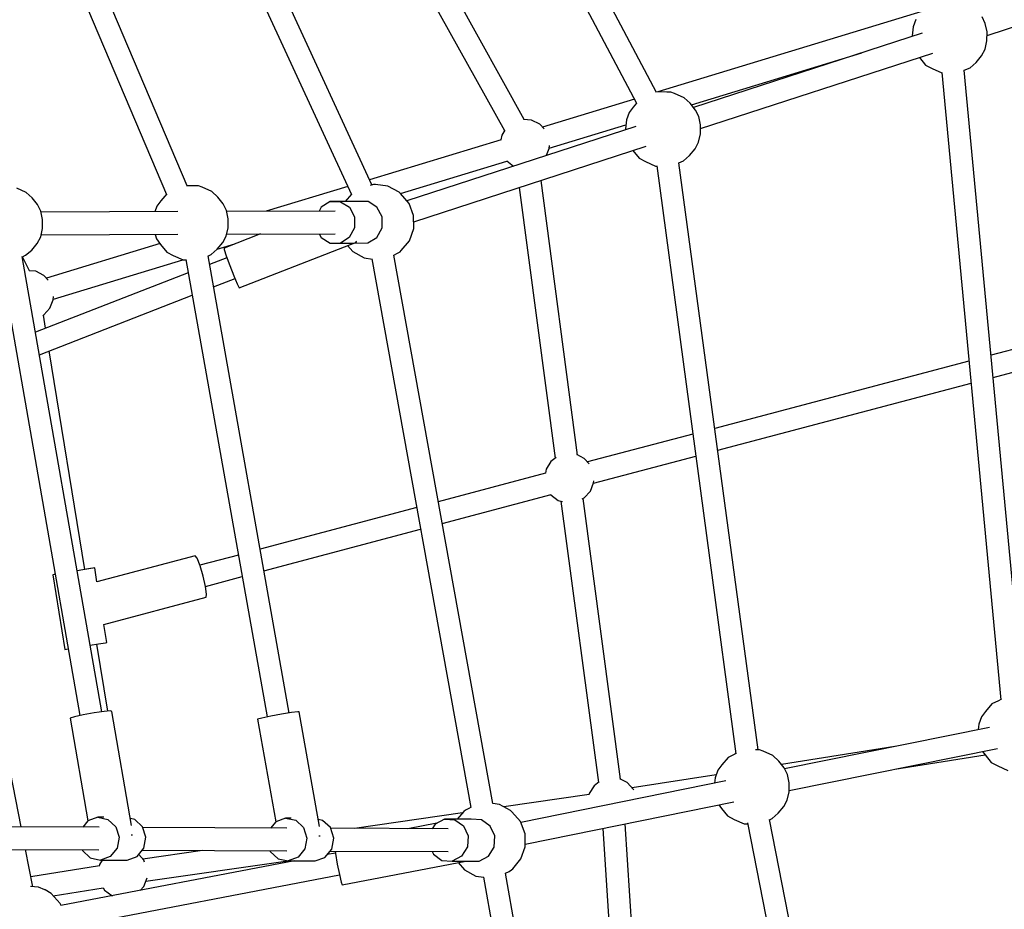
# Model space of a CAD drawing. Units: millimetres. Extents: x -1670 to 13707, y -1882 to 14329.
# Drawn here: x 9704 to 10485, y 7068 to 7774 of the extents above; entities that cross this region are included whole.
import ezdxf

# ---------------------------------------------------------------- set-up
doc = ezdxf.new("R2010")
doc.units = ezdxf.units.MM
doc.layers.add('MEGA JUMBO_RZUT', color=7, linetype='Continuous')
doc.layers.add('Safetyarea', color=131, linetype='Continuous')

msp = doc.modelspace()

# ---------------------------------------------------------------- linework, layer by layer
at = {"layer": 'MEGA JUMBO_RZUT'}
for p, q in [((10209.52, 7716.02), (10052.47, 8012.9)), ((10036.62, 8004.41), (10193.66, 7707.54)), ((9697.79, 7924.29), (9820.5, 7635.21)), ((9837.03, 7641.98), (9714.13, 7931.53)), ((9983.53, 7642.65), (9850.72, 7930.74)), ((9834.42, 7923.29), (9967.23, 7635.19)), ((10104.43, 7694.67), (9985.07, 7909.61)), ((9969.23, 7901.06), (10088.77, 7685.8)), ((10471.77, 7761.29), (10656.07, 7821.17)), ((10420.07, 7780.37), (10210.4, 7716.48)), ((10470.42, 7770.8), (10467.79, 7776.08)), ((10413.06, 7768.15), (10412.26, 7761.19)), ((10415.2, 7774.14), (10413.06, 7768.15)), ((10471.79, 7764.17), (10470.42, 7770.8)), ((10420.34, 7763.09), (10238.82, 7704.12)), ((10412.26, 7761.19), (10412.33, 7760.49)), ((10471.73, 7757.08), (10471.79, 7764.17)), ((10470.23, 7750.5), (10471.73, 7757.08)), ((10237.09, 7706.28), (10372.33, 7747.49)), ((10244.35, 7687.4), (10428.65, 7747.28)), ((10463.12, 7739.96), (10467.51, 7745.3)), ((10467.51, 7745.3), (10470.23, 7750.5)), ((10418.09, 7743.85), (10418.1, 7743.84)), ((10418.1, 7743.84), (10422.98, 7737.83)), ((10422.98, 7737.83), (10428.11, 7735.14)), ((10458.28, 7735.78), (10463.12, 7739.96)), ((10428.11, 7735.14), (10435.87, 7731.6)), ((10435.82, 7732.08), (10482.79, 7234.02)), ((10500.54, 7236.61), (10453.65, 7733.86)), ((10453.67, 7733.72), (10458.28, 7735.78)), ((10217.74, 7716.43), (10209.28, 7716.48)), ((10220.8, 7716.38), (10217.74, 7716.43)), ((10223.8, 7715.34), (10220.8, 7716.38)), ((10231.32, 7711.87), (10223.8, 7715.34)), ((10191.91, 7710.84), (10118.93, 7688.6)), ((10193.62, 7707.61), (10191, 7704.47)), ((10236.08, 7707.54), (10231.32, 7711.87)), ((10240.37, 7702.18), (10236.08, 7707.54)), ((10187.79, 7700.25), (10185.64, 7694.26)), ((10191, 7704.47), (10187.79, 7700.25)), ((10243, 7696.91), (10240.37, 7702.18)), ((10110.35, 7694.12), (10103.98, 7694.71)), ((10116.83, 7690.9), (10110.35, 7694.12)), ((10120.28, 7687.12), (10116.83, 7690.9)), ((10124.36, 7671.92), (10185.21, 7690.47)), ((10185.64, 7694.26), (10184.85, 7687.3)), ((10244.38, 7690.28), (10243, 7696.91)), ((10244.32, 7683.19), (10244.38, 7690.28)), ((10192.92, 7689.2), (10011.16, 7630.14)), ((10086.6, 7682.29), (10085.89, 7678.53)), ((10089.01, 7686.2), (10086.6, 7682.29)), ((10184.85, 7687.3), (10184.92, 7686.6)), ((10242.82, 7676.61), (10244.32, 7683.19)), ((10086.06, 7678.58), (9981.64, 7646.76)), ((10240.09, 7671.41), (10242.82, 7676.61)), ((10016.76, 7613.45), (10201.24, 7673.39)), ((10122.26, 7666.24), (10124.32, 7671.56)), ((10124.32, 7671.56), (10124.55, 7673.99)), ((10190.68, 7669.96), (10190.69, 7669.95)), ((10190.69, 7669.95), (10195.56, 7663.94)), ((10235.7, 7666.07), (10240.09, 7671.41)), ((10006.16, 7635.9), (10090.72, 7661.67)), ((10090.6, 7661.76), (10095.98, 7657.7)), ((10195.56, 7663.94), (10200.69, 7661.25)), ((10200.69, 7661.25), (10208.58, 7657.65)), ((10227.24, 7660.27), (10230.87, 7661.89)), ((10290.07, 7194.23), (10227.29, 7660.29)), ((10230.87, 7661.89), (10235.7, 7666.07)), ((10208.58, 7657.65), (10209.65, 7657.64)), ((10209.6, 7657.99), (10272.5, 7191.1)), ((9986.44, 7643.09), (9984.77, 7642.95)), ((9996.32, 7641.68), (9986.44, 7643.09)), ((10146.76, 7428.29), (10117.8, 7646.28)), ((9709.18, 7636.79), (9701.65, 7640.26)), ((9713.94, 7632.46), (9709.18, 7636.79)), ((9820.82, 7635.61), (9816.14, 7629.99)), ((9842.88, 7641.95), (9836.53, 7641.99)), ((9845.94, 7641.9), (9842.88, 7641.95)), ((9848.94, 7640.85), (9845.94, 7641.9)), ((9856.46, 7637.38), (9848.94, 7640.85)), ((9861.22, 7633.05), (9856.46, 7637.38)), ((9964.33, 7641.49), (9899.65, 7621.77)), ((9967.27, 7635.24), (9962.44, 7629.48)), ((9984.77, 7642.95), (9982.15, 7642.32)), ((10005.11, 7636.83), (9996.32, 7641.68)), ((10006.21, 7635.85), (10005.11, 7636.83)), ((10013.01, 7628.01), (10006.21, 7635.85)), ((10100.55, 7640.67), (10129.09, 7425.8)), ((9718.23, 7627.11), (9713.94, 7632.46)), ((9816.14, 7629.99), (9812.93, 7625.77)), ((9865.51, 7627.7), (9861.22, 7633.05)), ((9868.14, 7622.43), (9865.51, 7627.7)), ((9950.38, 7629.43), (9943.28, 7625.05)), ((9972.27, 7629.52), (9950.38, 7629.43)), ((9950.38, 7629.43), (9958.58, 7629.4)), ((9958.58, 7629.4), (9965.66, 7624.98)), ((9980.47, 7629.49), (9972.27, 7629.52)), ((9987.55, 7625.06), (9980.47, 7629.49)), ((10016.7, 7618.37), (10013.01, 7628.01)), ((9720.86, 7621.84), (9718.23, 7627.11)), ((9722.24, 7615.21), (9720.86, 7621.84)), ((9829.55, 7621.49), (9721.02, 7621.06)), ((9812.93, 7625.77), (9811.37, 7621.42)), ((9869.52, 7615.8), (9868.14, 7622.43)), ((9954.44, 7621.99), (9868.3, 7621.65)), ((9943.28, 7625.05), (9941.6, 7621.94)), ((9965.66, 7624.98), (9969.74, 7617.34)), ((9991.63, 7617.43), (9987.55, 7625.06)), ((9722.17, 7608.12), (9722.24, 7615.21)), ((9869.45, 7608.71), (9869.52, 7615.8)), ((9969.74, 7617.34), (9969.72, 7608.54)), ((9991.61, 7608.63), (9991.63, 7617.43)), ((10016.84, 7608.1), (10016.7, 7618.37)), ((9720.67, 7601.53), (9722.17, 7608.12)), ((9867.96, 7602.12), (9869.45, 7608.71)), ((9868.3, 7603.65), (9954.44, 7603.99)), ((9941.65, 7603.94), (9943.22, 7601.01)), ((9969.72, 7608.54), (9965.61, 7600.94)), ((9987.49, 7601.02), (9991.61, 7608.63)), ((10013.41, 7598.43), (10016.84, 7608.1)), ((9713.56, 7591), (9717.95, 7596.34)), ((9717.95, 7596.34), (9720.67, 7601.53)), ((9721.02, 7603.06), (9829.53, 7603.49)), ((9815.37, 7596.09), (9725.28, 7568.63)), ((9811.47, 7603.42), (9812.69, 7599.79)), ((9812.69, 7599.79), (9815.83, 7595.47)), ((9860.84, 7591.59), (9865.23, 7596.93)), ((9865.23, 7596.93), (9867.96, 7602.12)), ((9895.05, 7603.76), (9866.23, 7592.55)), ((9878.27, 7561.1), (9971.4, 7597.31)), ((9943.22, 7601.01), (9950.31, 7596.59)), ((9950.31, 7596.59), (9958.5, 7596.56)), ((9965.61, 7600.94), (9958.5, 7596.56)), ((9958.5, 7596.56), (9968.98, 7596.6)), ((9969.59, 7596.6), (9980.39, 7596.65)), ((9971.4, 7597.31), (9971.06, 7598.01)), ((9971.4, 7597.31), (9971.39, 7597.5)), ((9980.39, 7596.65), (9987.49, 7601.02)), ((10006.83, 7590.54), (10013.41, 7598.43)), ((9708.72, 7586.82), (9713.56, 7591)), ((9815.83, 7595.47), (9820.7, 7589.46)), ((9820.7, 7589.46), (9825.83, 7586.77)), ((9856, 7587.41), (9860.84, 7591.59)), ((9860.87, 7591.62), (9874.68, 7595.83)), ((9866.23, 7592.55), (9866.32, 7591.41)), ((9866.32, 7591.41), (9867.99, 7586.37)), ((9964.28, 7594.54), (9968.47, 7589.75)), ((9968.47, 7589.75), (9977.51, 7584.81)), ((10000.99, 7586.96), (10003.94, 7588.47)), ((10003.94, 7588.47), (10005.97, 7589.68)), ((10005.97, 7589.68), (10006.83, 7590.54)), ((9688.67, 7582.56), (9751.65, 7221.4)), ((9769.12, 7224.45), (9706.07, 7586.01)), ((9706.13, 7585.66), (9708.72, 7586.82)), ((9711.71, 7574.62), (9706.22, 7585.7)), ((9730.71, 7551.96), (9833.48, 7583.28)), ((9825.83, 7586.77), (9833.72, 7583.17)), ((9833.72, 7583.17), (9836.04, 7583.15)), ((9835.98, 7583.51), (9900.45, 7220.37)), ((9853.4, 7586.24), (9856, 7587.41)), ((9917.89, 7223.47), (9853.49, 7586.29)), ((9868.52, 7584.92), (9854.69, 7579.53)), ((9867.99, 7586.37), (9870.8, 7578.76)), ((9977.51, 7584.81), (9983.91, 7583.86)), ((9983.54, 7583.92), (10062.03, 7148.56)), ((10079.49, 7151.57), (10000.98, 7587)), ((9716.71, 7574.16), (9711.5, 7574.64)), ((9837.85, 7572.99), (9716.56, 7525.82)), ((9723.18, 7570.93), (9716.71, 7574.16)), ((9870.8, 7578.76), (9874.01, 7570.64)), ((9726.63, 7567.15), (9723.18, 7570.93)), ((9857.86, 7561.68), (9874.98, 7568.34)), ((9874.01, 7570.64), (9876.74, 7564.17)), ((9876.74, 7564.17), (9878.27, 7561.1)), ((9719.68, 7507.95), (9841.02, 7555.13)), ((9728.06, 7544.84), (9730.68, 7551.59)), ((9730.68, 7551.59), (9730.9, 7554.03)), ((9723.18, 7539.49), (9728.06, 7544.84)), ((9722.25, 7539.03), (9723.18, 7539.49)), ((9724.58, 7528.94), (9722.89, 7539.35)), ((9755.68, 7337.39), (9727.49, 7510.99)), ((10506.92, 7515.9), (10475, 7507.46)), ((10457.44, 7502.82), (10255.69, 7449.47)), ((10476.66, 7489.9), (10511.32, 7499.06)), ((10258.03, 7432.09), (10459.1, 7485.26)), ((9705.09, 7133.04), (9641.93, 7456.3)), ((10238.31, 7444.87), (10154.7, 7422.76)), ((10129.81, 7426.34), (10125.65, 7423.2)), ((10152.07, 7425.64), (10146.16, 7428.59)), ((10156.02, 7421.31), (10152.07, 7425.64)), ((10159.45, 7406.02), (10240.65, 7427.49)), ((10121.84, 7417.04), (10121.24, 7413.87)), ((10125.65, 7423.2), (10121.84, 7417.04)), ((10121.24, 7413.87), (10036.28, 7391.22)), ((10156.95, 7399.56), (10159.56, 7406.31)), ((10159.56, 7406.31), (10159.71, 7407.88)), ((10039.38, 7374.05), (10125.82, 7397.09)), ((10125.44, 7396.99), (10125.65, 7396.66)), ((10125.65, 7396.66), (10131.42, 7392.29)), ((10150.45, 7393.4), (10152.07, 7394.21)), ((10180.96, 7170.88), (10151.34, 7393.84)), ((10152.07, 7394.21), (10156.95, 7399.56)), ((10019.11, 7386.64), (9894.81, 7353.51)), ((10131.42, 7392.29), (10134.8, 7391.33)), ((10133.63, 7391.67), (10163.29, 7168.39)), ((9897.86, 7336.32), (10022.21, 7369.47)), ((9843.22, 7348.34), (9765.35, 7327.59)), ((9844.87, 7346.31), (9843.22, 7348.34)), ((9847.24, 7340.42), (9844.87, 7346.31)), ((9877.62, 7348.92), (9847.09, 7340.78)), ((9762.38, 7338.48), (9757.07, 7337.61)), ((9763.55, 7338.67), (9760.26, 7338.14)), ((9763.55, 7338.67), (9762.38, 7338.48)), ((9765.35, 7327.59), (9763.55, 7338.67)), ((9849.7, 7332.25), (9847.24, 7340.42)), ((9732.09, 7333.56), (9730.26, 7333.27)), ((9731.43, 7333.46), (9730.26, 7333.27)), ((9730.26, 7333.27), (9739.88, 7274.04)), ((9732.09, 7333.57), (9731.43, 7333.46)), ((9757.07, 7337.61), (9749.6, 7336.39)), ((9760.26, 7338.14), (9755.67, 7337.4)), ((9851.59, 7323.98), (9849.7, 7332.25)), ((9851.59, 7323.98), (9880.67, 7331.74)), ((9852.4, 7317.85), (9851.59, 7323.98)), ((9770.83, 7293.86), (9851.92, 7315.48)), ((9851.92, 7315.48), (9852.4, 7317.85)), ((9773.17, 7279.45), (9770.83, 7293.86)), ((9759.9, 7277.28), (9766.68, 7278.39)), ((9773.93, 7224.96), (9765.29, 7278.16)), ((9766.68, 7278.39), (9772, 7279.25)), ((9772, 7279.25), (9773.17, 7279.45)), ((9739.88, 7274.04), (9742.4, 7274.45)), ((10475.61, 7230.72), (10470.62, 7224.74)), ((10480.78, 7233.26), (10475.61, 7230.72)), ((10482.78, 7234.13), (10480.78, 7233.26)), ((9754.49, 7222.03), (9747.49, 7220.47)), ((9763.11, 7223.59), (9754.49, 7222.03)), ((9771.04, 7224.73), (9763.11, 7223.59)), ((9776.15, 7225.14), (9771.04, 7224.73)), ((9777.07, 7224.72), (9776.15, 7225.14)), ((9792.87, 7134.13), (9777.07, 7224.72)), ((9911.88, 7222.49), (9903.26, 7220.93)), ((9919.79, 7223.78), (9911.88, 7222.49)), ((9924.88, 7224.44), (9919.79, 7223.78)), ((9925.78, 7224.32), (9924.88, 7224.44)), ((9941.92, 7133.37), (9925.78, 7224.32)), ((10470.62, 7224.74), (10467.41, 7220.52)), ((9747.49, 7220.47), (9743.98, 7219.33)), ((9743.98, 7219.33), (9758.18, 7137.88)), ((9896.25, 7219.52), (9892.72, 7218.63)), ((9892.72, 7218.63), (9907.18, 7137.18)), ((9903.26, 7220.93), (9896.25, 7219.52)), ((10465.26, 7214.53), (10464.78, 7210.3)), ((10467.41, 7220.52), (10465.26, 7214.53)), ((10473.81, 7212.13), (10311.15, 7179.14)), ((10271.51, 7190.82), (10266.33, 7188.28)), ((10272.48, 7191.24), (10271.51, 7190.82)), ((10288.08, 7194.26), (10287.97, 7194.26)), ((10289.34, 7194.24), (10288.08, 7194.26)), ((10291.14, 7194.21), (10289.48, 7194.24)), ((10294.14, 7193.17), (10291.14, 7194.21)), ((10301.66, 7189.7), (10294.14, 7193.17)), ((10306.42, 7185.37), (10301.66, 7189.7)), ((10398.73, 7196.91), (10308.57, 7182.69)), ((10314.66, 7161.86), (10480.15, 7195.42)), ((10398.73, 7178.91), (10470.33, 7190.2)), ((10468.28, 7193.01), (10470.31, 7190.22)), ((10470.31, 7190.22), (10475.18, 7184.21)), ((10261.35, 7182.3), (10258.13, 7178.08)), ((10266.33, 7188.28), (10261.35, 7182.3)), ((10310.71, 7180.02), (10306.42, 7185.37)), ((10475.18, 7184.21), (10480.31, 7181.52)), ((10256.86, 7174.53), (10190.13, 7164)), ((10258.13, 7178.08), (10255.98, 7172.09)), ((10313.35, 7174.74), (10310.71, 7180.02)), ((10314.72, 7168.11), (10313.35, 7174.74)), ((10480.31, 7181.52), (10488.2, 7177.92)), ((10264.53, 7169.69), (10101.72, 7136.67)), ((10164.01, 7168.94), (10159.84, 7165.79)), ((10186.27, 7168.24), (10180.36, 7171.18)), ((10191.14, 7162.89), (10186.27, 7168.24)), ((10255.98, 7172.09), (10255.5, 7167.86)), ((10314.66, 7161.02), (10314.72, 7168.11)), ((10155.88, 7158.84), (10088.27, 7149.05)), ((10156.03, 7159.64), (10155.83, 7158.57)), ((10159.84, 7165.79), (10156.03, 7159.64)), ((10191.4, 7162.23), (10191.14, 7162.89)), ((10313.16, 7154.44), (10314.66, 7161.02)), ((10084.8, 7150.96), (10079.47, 7151.72)), ((10093.59, 7146.11), (10084.8, 7150.96)), ((10105.29, 7119.4), (10270.87, 7152.98)), ((10310.43, 7149.24), (10313.16, 7154.44)), ((10055.58, 7144.31), (9969.69, 7131.87)), ((10056.46, 7145.37), (10051.33, 7139.24)), ((10057.94, 7146.42), (10056.46, 7145.37)), ((10060.47, 7147.76), (10057.94, 7146.42)), ((10062.27, 7148.68), (10060.47, 7147.76)), ((10094.69, 7145.13), (10093.59, 7146.11)), ((10101.49, 7137.29), (10094.69, 7145.13)), ((10259.01, 7150.57), (10261.03, 7147.78)), ((10261.03, 7147.78), (10265.91, 7141.77)), ((10301.21, 7139.72), (10306.04, 7143.9)), ((10306.04, 7143.9), (10310.43, 7149.24)), ((9758.18, 7137.88), (9754.05, 7132.83)), ((9765.97, 7140.73), (9758.18, 7137.88)), ((9770.75, 7140.71), (9765.97, 7140.73)), ((9765.97, 7140.73), (9774.04, 7139.03)), ((9774.04, 7139.03), (9780.23, 7133.24)), ((9795.34, 7138.94), (9791.9, 7139.66)), ((9801.53, 7133.15), (9795.34, 7138.94)), ((9907.22, 7137.23), (9903.09, 7132.17)), ((9915, 7140.07), (9907.22, 7137.23)), ((9919.59, 7140.05), (9915, 7140.07)), ((9915, 7140.07), (9923.07, 7138.37)), ((9923.07, 7138.37), (9929.27, 7132.59)), ((9944.38, 7138.28), (9940.92, 7139.01)), ((9950.57, 7132.49), (9944.38, 7138.28)), ((10035.1, 7136.09), (10012.11, 7131.69)), ((10033.74, 7135.37), (10031.4, 7131.6)), ((10041.11, 7139.29), (10033.74, 7135.37)), ((10041.11, 7139.29), (10049.32, 7138.74)), ((10051.53, 7139.24), (10041.11, 7139.29)), ((10049.32, 7138.74), (10056.17, 7133.87)), ((10051.7, 7139.27), (10051.48, 7139.23)), ((10051.7, 7139.21), (10051.7, 7139.27)), ((10051.72, 7139.22), (10051.7, 7139.27)), ((10062.41, 7139.19), (10051.71, 7139.24)), ((10070.62, 7138.65), (10062.41, 7139.19)), ((10077.47, 7133.78), (10070.62, 7138.65)), ((10105.17, 7127.65), (10101.49, 7137.29)), ((10197.16, 6940.81), (10184.51, 7135.46)), ((10265.91, 7141.77), (10271.04, 7139.08)), ((10271.04, 7139.08), (10278.92, 7135.48)), ((10278.92, 7135.48), (10281.82, 7135.46)), ((10281.63, 7136.43), (10376.44, 6655.47)), ((10393.71, 6659.18), (10299.14, 7138.93)), ((10299.16, 7138.81), (10301.21, 7139.72)), ((9767.1, 7132.77), (9652.67, 7133.27)), ((9780.23, 7133.24), (9782.89, 7124.92)), ((9804.19, 7124.82), (9801.53, 7133.15)), ((9916.14, 7132.11), (9801.7, 7132.62)), ((9929.27, 7132.59), (9931.92, 7124.26)), ((9953.23, 7124.17), (9950.57, 7132.49)), ((10044.15, 7131.55), (9950.74, 7131.96)), ((10056.17, 7133.87), (10059.83, 7125.99)), ((10081.13, 7125.9), (10077.47, 7133.78)), ((10105.31, 7117.38), (10105.17, 7127.65)), ((10166.74, 7131.86), (10179.2, 6940.26)), ((9782.89, 7124.92), (9781.3, 7116.28)), ((9792.39, 7126.77), (9793.29, 7126.84)), ((9793.29, 7126.84), (9793.45, 7126.77)), ((9802.6, 7116.19), (9804.19, 7124.82)), ((9931.92, 7124.26), (9930.33, 7115.63)), ((9941.52, 7125.93), (9942.35, 7126.04)), ((9942.35, 7126.04), (9942.5, 7126.01)), ((9951.63, 7115.53), (9953.23, 7124.17)), ((10059.83, 7125.99), (10059.31, 7117.21)), ((10080.61, 7117.12), (10081.13, 7125.9)), ((9652.28, 7115.27), (9766.95, 7114.77)), ((9714.36, 7085.58), (9708.61, 7115.03)), ((9753.66, 7114.83), (9753.83, 7114.29)), ((9753.83, 7114.29), (9760.02, 7108.51)), ((9781.3, 7116.28), (9775.88, 7109.65)), ((9797.18, 7109.56), (9802.6, 7116.19)), ((9801.31, 7114.62), (9915.99, 7114.11)), ((9849.08, 7114.41), (9801.72, 7107.55)), ((9902.7, 7114.17), (9902.87, 7113.64)), ((9902.87, 7113.64), (9909.06, 7107.85)), ((9930.33, 7115.63), (9924.92, 7109)), ((9946.22, 7108.9), (9951.63, 7115.53)), ((9954.54, 7112.35), (9948.01, 7111.1)), ((9950.35, 7113.96), (10044, 7113.55)), ((9954.3, 7113.94), (9954.6, 7112)), ((9954.6, 7112), (9956.11, 7103.63)), ((10031.29, 7113.6), (10032.33, 7111.38)), ((10059.31, 7117.21), (10054.76, 7109.88)), ((10076.06, 7109.78), (10080.61, 7117.12)), ((10101.89, 7107.71), (10105.31, 7117.38)), ((9922.08, 7106.13), (9736.77, 7070.62)), ((9760.02, 7108.51), (9768.1, 7106.81)), ((9769.59, 7106.8), (9767.46, 7103.36)), ((9775.88, 7109.65), (9768.1, 7106.81)), ((9768.1, 7106.81), (9789.4, 7106.71)), ((9789.4, 7106.71), (9797.18, 7109.56)), ((9802.57, 7106.61), (9798.46, 7111.12)), ((9803.14, 7105.14), (9802.57, 7106.61)), ((9804.13, 7089.9), (9916.82, 7106.22)), ((9909.06, 7107.85), (9917.13, 7106.15)), ((9924.92, 7109), (9917.13, 7106.15)), ((9917.13, 7106.15), (9938.43, 7106.06)), ((9938.43, 7106.06), (9946.22, 7108.9)), ((9959.96, 7087.08), (10058.1, 7105.88)), ((10032.33, 7111.38), (10039.18, 7106.51)), ((10039.18, 7106.51), (10047.39, 7105.96)), ((10054.76, 7109.88), (10047.39, 7105.96)), ((10047.39, 7105.96), (10068.69, 7105.87)), ((10051.99, 7104.71), (10056.95, 7099.03)), ((10058.1, 7105.88), (10058.09, 7105.91)), ((10058.1, 7105.88), (10058.1, 7105.91)), ((10068.69, 7105.87), (10076.06, 7109.78)), ((10095.31, 7099.82), (10101.89, 7107.71)), ((9767.25, 7102.23), (9712.84, 7093.39)), ((9767.46, 7103.36), (9767.2, 7101.98)), ((9956.11, 7103.63), (9957.8, 7095.3)), ((10056.95, 7099.03), (10065.99, 7094.1)), ((10118.94, 6932.81), (10089.46, 7096.28)), ((10089.47, 7096.24), (10092.41, 7097.75)), ((10092.41, 7097.75), (10094.45, 7098.96)), ((10094.45, 7098.96), (10095.31, 7099.82)), ((9740, 7053.24), (9957.87, 7094.99)), ((9802.57, 7085.88), (9805.18, 7092.62)), ((9957.8, 7095.3), (9959.21, 7089.24)), ((9959.21, 7089.24), (9959.96, 7087.08)), ((10065.99, 7094.1), (10072.39, 7093.14)), ((10072.02, 7093.2), (10101.5, 6929.67)), ((9718.99, 7085.15), (9712.63, 7085.74)), ((9724.08, 7083.18), (9718.99, 7085.15)), ((9724.29, 7083.08), (9724.08, 7083.18)), ((9728.92, 7080.21), (9724.29, 7083.08)), ((9730.67, 7078.29), (9770.37, 7084.74)), ((9770.2, 7084.71), (9771.27, 7082.98)), ((9771.27, 7082.98), (9777.04, 7078.61)), ((9799.65, 7082.67), (9802.57, 7085.88)), ((9736.23, 7072.18), (9728.92, 7080.21)), ((9777.04, 7078.61), (9777.62, 7078.45)), ((9736.83, 7070.63), (9736.23, 7072.18))]:
    msp.add_line(p, q, dxfattribs=at)
at = {"layer": 'Safetyarea'}
msp.add_circle((6961.1, 6629.86), 6746.39, dxfattribs=at)

doc.saveas('drawing.dxf')
